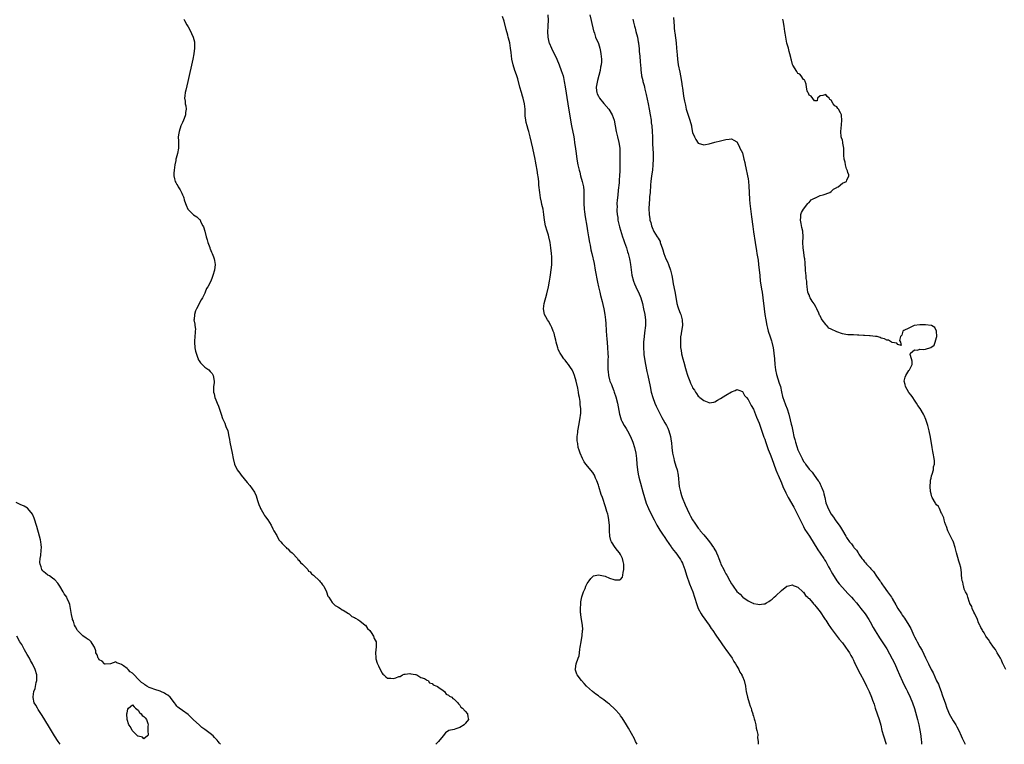
# Model space of a CAD drawing. Units: inches. Extents: x 2604000 to 2607000, y 1530000 to 1533000.
# Drawn here: x 2604428 to 2604783, y 1530000 to 1530261 of the extents above; entities that cross this region are included whole.
import ezdxf

# ---------------------------------------------------------------- set-up
doc = ezdxf.new("R2010")
doc.units = ezdxf.units.IN
doc.header["$MEASUREMENT"] = 0
doc.layers.add('LD26041530_10ft', color=112, linetype='Continuous')

msp = doc.modelspace()

# ---------------------------------------------------------------- linework, layer by layer
at = {"layer": 'LD26041530_10ft'}
for points, elevation in [([(2604487.48, 1530261.48), (2604487.67, 1530261), (2604488.52, 1530259.48), (2604489, 1530258.67), (2604489.66, 1530257.66), (2604490.88, 1530255), (2604491.32, 1530253.32), (2604491.37, 1530253), (2604491.39, 1530251), (2604491.09, 1530249), (2604490.68, 1530247), (2604488.9, 1530239), (2604488.17, 1530235.83), (2604487.95, 1530235), (2604487.8, 1530233.8), (2604487.68, 1530233), (2604487.91, 1530231.91), (2604487.96, 1530231), (2604488.22, 1530230.22), (2604488.32, 1530229), (2604488.12, 1530227.88), (2604488.11, 1530227), (2604487.61, 1530225.61), (2604487.37, 1530225), (2604487, 1530224.23), (2604486.45, 1530223), (2604485.76, 1530221), (2604485.69, 1530220.31), (2604485.48, 1530219), (2604485.51, 1530217.51), (2604485.58, 1530216.42), (2604485.57, 1530215), (2604485.16, 1530213), (2604484.67, 1530211.33), (2604484.61, 1530211), (2604484.55, 1530210.55), (2604484.24, 1530209), (2604484.06, 1530207.94), (2604483.95, 1530207), (2604483.92, 1530205.92), (2604483.87, 1530205), (2604484.14, 1530203.86), (2604484.36, 1530203), (2604484.6, 1530202.6), (2604485, 1530201.83), (2604485.35, 1530201.35), (2604485.5, 1530201), (2604486.11, 1530199.89), (2604486.79, 1530198.79), (2604487, 1530198.19), (2604487.38, 1530197.38), (2604487.47, 1530197), (2604487.64, 1530196.36), (2604488.1, 1530195), (2604488.35, 1530194.35), (2604488.95, 1530192.95), (2604489, 1530192.88), (2604491, 1530190.94), (2604492.21, 1530190.21), (2604493, 1530189.39), (2604493.23, 1530189.23), (2604493.37, 1530189), (2604493.67, 1530188.33), (2604494.38, 1530187), (2604494.54, 1530186.54), (2604495, 1530185), (2604495.59, 1530183), (2604495.89, 1530181.89), (2604496.17, 1530181), (2604496.82, 1530179.18), (2604496.9, 1530178.9), (2604497, 1530178.7), (2604497.49, 1530177.49), (2604497.73, 1530177), (2604498.2, 1530175.8), (2604498.46, 1530175), (2604498.5, 1530174.5), (2604498.74, 1530173), (2604498.52, 1530171), (2604497.99, 1530169), (2604497.7, 1530168.3), (2604497.2, 1530167), (2604496.15, 1530165), (2604495.69, 1530164.31), (2604495.2, 1530163), (2604495, 1530162.65), (2604494.23, 1530161), (2604493.78, 1530160.22), (2604492.06, 1530157), (2604491.74, 1530156.26), (2604491.29, 1530155), (2604491.18, 1530153.18), (2604491.15, 1530153), (2604491.45, 1530151.45), (2604491.47, 1530151), (2604491.65, 1530149.65), (2604491.63, 1530149), (2604491.52, 1530148.48), (2604491.46, 1530147), (2604491.37, 1530145.37), (2604491.33, 1530145), (2604491.51, 1530143), (2604491.74, 1530141.74), (2604491.92, 1530141), (2604492.44, 1530139.56), (2604492.6, 1530139), (2604492.7, 1530138.7), (2604493, 1530138.3), (2604493.51, 1530137.51), (2604495, 1530136.03), (2604496.53, 1530135), (2604497, 1530134.41), (2604497.65, 1530133.65), (2604498.09, 1530133), (2604498.41, 1530131), (2604498.37, 1530130.37), (2604498.22, 1530129), (2604498.16, 1530127.84), (2604498.24, 1530127), (2604498.43, 1530126.43), (2604498.69, 1530125), (2604499, 1530124.23), (2604499.46, 1530123), (2604499.93, 1530121.93), (2604500.99, 1530119), (2604501.47, 1530117.47), (2604501.67, 1530117), (2604502.26, 1530115.74), (2604502.54, 1530115), (2604502.64, 1530114.64), (2604503.36, 1530113), (2604503.76, 1530111), (2604503.93, 1530109.93), (2604504.06, 1530109), (2604504.92, 1530105), (2604505.27, 1530103), (2604505.79, 1530101), (2604506.77, 1530099), (2604507.71, 1530097.71), (2604508.19, 1530097), (2604510.36, 1530094.35), (2604511.28, 1530093.28), (2604512.15, 1530092.16), (2604513, 1530090.94), (2604513.61, 1530089.61), (2604514.04, 1530087.96), (2604514.5, 1530086.5), (2604515, 1530085.35), (2604515.13, 1530085), (2604515.36, 1530084.64), (2604516.3, 1530083), (2604516.53, 1530082.53), (2604517, 1530082.04), (2604517.76, 1530081), (2604518.97, 1530079.03), (2604519.64, 1530077.64), (2604519.99, 1530077), (2604521, 1530075.27), (2604521.78, 1530073.78), (2604522.44, 1530073), (2604523, 1530072.38), (2604524.4, 1530071), (2604524.65, 1530070.65), (2604525, 1530070.44), (2604525.69, 1530069.69), (2604526.57, 1530069), (2604528.44, 1530067), (2604528.64, 1530066.64), (2604529, 1530066.37), (2604529.58, 1530065.58), (2604530.26, 1530065), (2604531, 1530064.2), (2604532.17, 1530063), (2604532.48, 1530062.48), (2604533, 1530062.16), (2604533.52, 1530061.52), (2604534.27, 1530061), (2604536.37, 1530059), (2604536.61, 1530058.61), (2604537, 1530058.26), (2604537.5, 1530057.5), (2604537.95, 1530057), (2604538.93, 1530055), (2604539.47, 1530053.47), (2604539.73, 1530053), (2604541, 1530051.08), (2604541.08, 1530051), (2604542.06, 1530050.06), (2604543, 1530049.61), (2604543.35, 1530049.35), (2604543.98, 1530049), (2604544.54, 1530048.54), (2604545, 1530048.34), (2604546.86, 1530047.14), (2604547.06, 1530047), (2604548.11, 1530046.11), (2604549, 1530045.74), (2604549.43, 1530045.43), (2604550.3, 1530045), (2604551, 1530044.53), (2604552.9, 1530043), (2604552.94, 1530042.94), (2604553, 1530042.9), (2604553.75, 1530041.75), (2604554.52, 1530041), (2604555, 1530040.27), (2604555.92, 1530039), (2604556.15, 1530038.15), (2604556.81, 1530037), (2604556.89, 1530035.11), (2604556.64, 1530033), (2604556.73, 1530031.27), (2604556.72, 1530031), (2604556.77, 1530030.77), (2604557.25, 1530029.25), (2604557.35, 1530029), (2604557.68, 1530028.32), (2604558.51, 1530026.51), (2604559, 1530025.71), (2604559.29, 1530025.29), (2604559.63, 1530025), (2604560.29, 1530024.29), (2604561, 1530023.87), (2604562.14, 1530023.86), (2604563, 1530023.76), (2604563.99, 1530024.01), (2604565, 1530024.4), (2604565.52, 1530024.48), (2604566.36, 1530025), (2604567, 1530025.25), (2604567.31, 1530025.31), (2604569, 1530025.58), (2604569.41, 1530025.41), (2604571, 1530025.2), (2604571.11, 1530025.11), (2604571.54, 1530025), (2604573, 1530024.13), (2604574.32, 1530023.68), (2604575, 1530023.29), (2604575.16, 1530023.16), (2604575.63, 1530023), (2604576.15, 1530022.15), (2604577, 1530021.94), (2604577.41, 1530021.41), (2604578.69, 1530021), (2604579, 1530020.79), (2604579.5, 1530020.5), (2604581, 1530019.36), (2604581.5, 1530019), (2604582.1, 1530018.1), (2604583, 1530017.71), (2604583.35, 1530017.35), (2604584.16, 1530017), (2604584.53, 1530016.53), (2604585, 1530016.22), (2604586.31, 1530015), (2604586.57, 1530014.57), (2604587, 1530014.13), (2604587.45, 1530013.45), (2604588.05, 1530013), (2604589, 1530012), (2604589.86, 1530011), (2604589.95, 1530009.95), (2604590.11, 1530009), (2604589.71, 1530008.29), (2604589, 1530007.45), (2604588.79, 1530007.21), (2604588.56, 1530007), (2604587, 1530006.04), (2604585.58, 1530005.58), (2604585, 1530005.38), (2604583.08, 1530004.92), (2604581.9, 1530004.1), (2604581.02, 1530003), (2604579.37, 1530001), (2604579, 1530000.65), (2604578.36, 1530000)], 7230), ([(2604650.96, 1530000), (2604650.45, 1530001), (2604650, 1530002), (2604649, 1530003.88), (2604647.86, 1530005.86), (2604647.11, 1530007), (2604645.53, 1530009.53), (2604645, 1530010.3), (2604644.7, 1530010.7), (2604643, 1530012.65), (2604641, 1530014.48), (2604640.29, 1530015), (2604639, 1530016.04), (2604637.58, 1530017), (2604637, 1530017.46), (2604636.12, 1530018.12), (2604634.94, 1530019), (2604632.72, 1530021), (2604631.9, 1530021.9), (2604630.86, 1530023), (2604629.37, 1530025), (2604629.26, 1530025.26), (2604628.74, 1530026.74), (2604628.66, 1530027), (2604628.73, 1530027.27), (2604628.94, 1530029), (2604629.69, 1530031), (2604630.06, 1530031.94), (2604630.2, 1530033), (2604630.35, 1530034.35), (2604630.48, 1530035), (2604630.8, 1530037), (2604631.2, 1530039.2), (2604631.33, 1530041), (2604631.35, 1530041.35), (2604631.22, 1530043), (2604630.92, 1530045), (2604630.71, 1530046.71), (2604630.63, 1530047), (2604630.57, 1530047.43), (2604630.5, 1530049), (2604630.63, 1530050.63), (2604630.63, 1530051), (2604630.66, 1530051.34), (2604631, 1530053.23), (2604631.66, 1530055), (2604632.23, 1530056.23), (2604632.54, 1530057), (2604633, 1530057.96), (2604633.67, 1530059), (2604634.24, 1530059.76), (2604635, 1530060.47), (2604635.29, 1530060.71), (2604636.39, 1530061), (2604637, 1530061.12), (2604637.08, 1530061.08), (2604639.42, 1530060.58), (2604641, 1530059.96), (2604642.57, 1530059.43), (2604643, 1530059.3), (2604644.69, 1530059.31), (2604645, 1530059.46), (2604645.68, 1530060.32), (2604645.87, 1530061), (2604645.95, 1530061.95), (2604646.23, 1530063), (2604646.24, 1530063.75), (2604646.15, 1530065), (2604645.91, 1530065.91), (2604645.67, 1530067), (2604645, 1530068.5), (2604644.68, 1530069), (2604643.9, 1530069.9), (2604643.12, 1530071), (2604641.76, 1530073), (2604641.51, 1530073.51), (2604641.1, 1530075), (2604640.97, 1530077), (2604640.99, 1530079), (2604640.81, 1530080.81), (2604640.82, 1530081), (2604640.48, 1530082.48), (2604640.38, 1530083), (2604640.07, 1530083.93), (2604639.59, 1530085.59), (2604638.44, 1530089), (2604638.03, 1530090.03), (2604637.12, 1530093), (2604637, 1530093.47), (2604636.46, 1530095), (2604636.02, 1530095.98), (2604635.59, 1530097), (2604635.39, 1530097.39), (2604635, 1530097.96), (2604632.5, 1530101), (2604631.89, 1530101.89), (2604631.25, 1530103), (2604630.38, 1530105), (2604630.05, 1530106.05), (2604629.77, 1530107), (2604629.54, 1530108.46), (2604629.43, 1530109), (2604629.38, 1530109.38), (2604629.4, 1530111), (2604629.58, 1530112.42), (2604629.6, 1530113), (2604629.69, 1530113.69), (2604629.91, 1530115), (2604630.28, 1530117), (2604630.65, 1530119.35), (2604630.69, 1530121), (2604630.48, 1530122.48), (2604630.48, 1530123), (2604630.44, 1530123.56), (2604630.15, 1530125), (2604629.93, 1530125.93), (2604629.8, 1530127), (2604629.54, 1530128.46), (2604628.99, 1530130.99), (2604628.36, 1530133), (2604627.98, 1530133.98), (2604627.5, 1530135), (2604627, 1530135.88), (2604626.25, 1530137), (2604625.64, 1530137.64), (2604625, 1530138.47), (2604624.74, 1530138.74), (2604624.6, 1530139), (2604623.7, 1530140.3), (2604623.17, 1530141), (2604623.11, 1530141.11), (2604622.48, 1530142.48), (2604622.33, 1530143), (2604621.83, 1530145), (2604621.7, 1530145.7), (2604621.36, 1530147), (2604621, 1530148.22), (2604620.73, 1530149), (2604620.26, 1530150.26), (2604619.87, 1530151), (2604619, 1530152.56), (2604618.68, 1530153), (2604618.11, 1530154.11), (2604617.53, 1530155), (2604617.17, 1530157), (2604617.51, 1530159), (2604618.38, 1530162.38), (2604618.97, 1530165), (2604619.33, 1530167), (2604619.56, 1530168.44), (2604620.08, 1530171.93), (2604620.17, 1530173), (2604620.2, 1530174.2), (2604620.25, 1530175), (2604620.22, 1530175.78), (2604620.12, 1530177), (2604619.87, 1530179), (2604619.57, 1530181), (2604619.15, 1530183), (2604619, 1530183.59), (2604618.54, 1530185), (2604617.97, 1530187), (2604617.62, 1530189), (2604617.37, 1530191), (2604617.04, 1530192.96), (2604616.62, 1530194.62), (2604616.5, 1530195.5), (2604616.14, 1530197), (2604615.97, 1530197.97), (2604615.84, 1530199), (2604615.58, 1530201.58), (2604615.47, 1530203), (2604615.31, 1530204.69), (2604615.22, 1530205.22), (2604614.96, 1530207.04), (2604614.58, 1530209), (2604614.3, 1530210.3), (2604614.17, 1530211), (2604613.34, 1530215), (2604612.92, 1530217), (2604612.46, 1530219), (2604611.94, 1530221), (2604611.74, 1530221.74), (2604611.34, 1530223), (2604611, 1530224.23), (2604610.81, 1530225), (2604610.62, 1530226.62), (2604610.59, 1530227), (2604610.6, 1530227.4), (2604610.54, 1530229), (2604610.34, 1530231), (2604609.9, 1530233), (2604609.68, 1530233.69), (2604609.32, 1530235), (2604608.73, 1530237), (2604607.91, 1530239.91), (2604607.54, 1530241), (2604607.42, 1530241.42), (2604606.87, 1530243), (2604606.26, 1530245), (2604605.82, 1530247), (2604605.51, 1530249.51), (2604605.37, 1530251), (2604605.02, 1530253), (2604604.6, 1530254.6), (2604604.51, 1530255), (2604604.35, 1530255.65), (2604603.77, 1530257.77), (2604603, 1530260.7), (2604602.48, 1530262.48)], 7240), ([(2604618.75, 1530263), (2604618.84, 1530261), (2604618.77, 1530259.23), (2604618.73, 1530258.73), (2604618.71, 1530257), (2604618.83, 1530255), (2604619.19, 1530253.19), (2604619.24, 1530253), (2604620.05, 1530251), (2604620.38, 1530250.38), (2604621.04, 1530249.04), (2604621.98, 1530247), (2604622.85, 1530245), (2604623.64, 1530243), (2604623.98, 1530241.98), (2604624.26, 1530241), (2604624.4, 1530240.4), (2604624.71, 1530239), (2604625.05, 1530237.05), (2604625.99, 1530231), (2604626.98, 1530225), (2604627.34, 1530223), (2604628.13, 1530219), (2604628.26, 1530218.26), (2604628.45, 1530217), (2604628.73, 1530214.73), (2604628.97, 1530213), (2604629.28, 1530211), (2604629.63, 1530209), (2604630.06, 1530207), (2604630.27, 1530206.27), (2604630.61, 1530205), (2604631.19, 1530203), (2604631.53, 1530201.53), (2604631.61, 1530201), (2604631.74, 1530199.74), (2604631.77, 1530199), (2604631.78, 1530197.78), (2604631.76, 1530196.24), (2604631.77, 1530195), (2604631.87, 1530193), (2604631.97, 1530191.97), (2604632.19, 1530190.19), (2604632.86, 1530186.86), (2604633.11, 1530185.11), (2604633.4, 1530183), (2604633.77, 1530181), (2604633.99, 1530180.01), (2604634.33, 1530178.33), (2604634.64, 1530177), (2604635.43, 1530173.43), (2604635.89, 1530171), (2604636.64, 1530166.64), (2604637, 1530165), (2604637.5, 1530163), (2604637.78, 1530161.78), (2604638.34, 1530159.66), (2604638.59, 1530158.59), (2604639.01, 1530157.01), (2604639.38, 1530155), (2604639.6, 1530153), (2604639.71, 1530151.71), (2604639.74, 1530151), (2604639.83, 1530149.83), (2604639.86, 1530149), (2604640.07, 1530146.07), (2604640.18, 1530145), (2604640.34, 1530143), (2604640.46, 1530141), (2604640.49, 1530139.51), (2604640.47, 1530139), (2604640.42, 1530138.42), (2604640.39, 1530137), (2604640.39, 1530135), (2604640.48, 1530134.48), (2604640.61, 1530133), (2604641, 1530131.37), (2604641.1, 1530131), (2604641.7, 1530129.7), (2604641.93, 1530129), (2604642.56, 1530127.44), (2604642.75, 1530127), (2604643.31, 1530125.31), (2604643.87, 1530123), (2604644.61, 1530119), (2604644.69, 1530118.69), (2604645.23, 1530117), (2604645.5, 1530116.5), (2604646.26, 1530115), (2604646.54, 1530114.54), (2604647, 1530113.86), (2604647.53, 1530113), (2604648.64, 1530111), (2604649.45, 1530109), (2604650.04, 1530107), (2604650.46, 1530105), (2604650.72, 1530103), (2604650.9, 1530101), (2604651.14, 1530099), (2604651.4, 1530097.4), (2604651.65, 1530096.35), (2604651.95, 1530095), (2604652.17, 1530094.17), (2604653.08, 1530091), (2604653.64, 1530089), (2604654.26, 1530087), (2604655.11, 1530085), (2604656.07, 1530083), (2604657.08, 1530081), (2604658.11, 1530079), (2604658.4, 1530078.4), (2604659.2, 1530077.2), (2604660.17, 1530075.83), (2604661, 1530074.61), (2604661.62, 1530073.62), (2604663.22, 1530071.22), (2604663.4, 1530071), (2604664.06, 1530070.06), (2604664.95, 1530069), (2604666.39, 1530067), (2604666.61, 1530066.61), (2604667, 1530065.87), (2604667.29, 1530065.29), (2604667.41, 1530065), (2604668.13, 1530063), (2604668.8, 1530061), (2604669.9, 1530057.9), (2604671.06, 1530055), (2604671.71, 1530053), (2604672.47, 1530050.47), (2604673.01, 1530049.01), (2604674.08, 1530047), (2604674.42, 1530046.42), (2604676.91, 1530043), (2604677.73, 1530041.73), (2604678.28, 1530041), (2604679.35, 1530039.35), (2604679.61, 1530039), (2604680.16, 1530038.16), (2604682.65, 1530034.65), (2604683, 1530034.2), (2604685.22, 1530031), (2604685.87, 1530029.87), (2604686.47, 1530029), (2604687, 1530028.13), (2604687.62, 1530027), (2604688.06, 1530026.06), (2604688.72, 1530025), (2604688.8, 1530024.8), (2604689, 1530024.41), (2604689.6, 1530023), (2604690.07, 1530021), (2604690.21, 1530019.79), (2604690.32, 1530019), (2604690.76, 1530017), (2604691.42, 1530015), (2604691.77, 1530013.77), (2604692.09, 1530013), (2604692.26, 1530012.26), (2604692.73, 1530011), (2604692.77, 1530010.77), (2604693, 1530010.1), (2604693.24, 1530009.24), (2604693.48, 1530008.52), (2604693.8, 1530007), (2604693.86, 1530005.86), (2604694.17, 1530005), (2604694.47, 1530003.53), (2604694.39, 1530002.39), (2604694.65, 1530001), (2604694.61, 1530000.61), (2604694.7, 1530000)], 7250), ([(2604633.94, 1530263), (2604634.46, 1530261), (2604635.29, 1530257.29), (2604635.37, 1530257), (2604635.56, 1530256.44), (2604636.02, 1530255), (2604637, 1530252.65), (2604637.53, 1530251), (2604637.81, 1530249.81), (2604637.93, 1530249), (2604638.01, 1530247.99), (2604638.12, 1530247), (2604638.1, 1530246.1), (2604638.04, 1530245), (2604637.83, 1530244.17), (2604637.65, 1530243), (2604636.63, 1530239.37), (2604636.22, 1530237), (2604636.38, 1530235.62), (2604636.42, 1530235), (2604636.58, 1530234.58), (2604637, 1530233.75), (2604637.44, 1530233), (2604639, 1530231.08), (2604640.76, 1530229), (2604641.98, 1530227), (2604642.65, 1530225), (2604643.44, 1530221), (2604643.95, 1530219), (2604644.43, 1530217), (2604644.71, 1530215), (2604644.78, 1530213), (2604644.78, 1530210.78), (2604644.74, 1530206.74), (2604644.66, 1530205), (2604644.51, 1530203.49), (2604644.45, 1530202.45), (2604644.16, 1530199.84), (2604643.98, 1530197.98), (2604643.78, 1530196.22), (2604643.72, 1530195), (2604643.74, 1530193.74), (2604643.69, 1530193), (2604643.69, 1530192.31), (2604643.79, 1530191), (2604643.97, 1530189.97), (2604644.07, 1530189), (2604644.63, 1530186.63), (2604645.74, 1530183), (2604646.01, 1530182.01), (2604646.39, 1530181), (2604647.09, 1530179), (2604647.55, 1530177.55), (2604647.76, 1530177), (2604648.29, 1530175), (2604648.41, 1530174.41), (2604648.65, 1530173), (2604649.11, 1530169.11), (2604649.63, 1530167), (2604650.02, 1530166.02), (2604650.47, 1530165), (2604651, 1530163.91), (2604651.51, 1530163), (2604652.34, 1530161), (2604652.91, 1530159), (2604653.34, 1530157), (2604653.71, 1530155), (2604653.87, 1530153.87), (2604653.97, 1530153), (2604653.96, 1530152.04), (2604653.97, 1530151), (2604653.65, 1530148.35), (2604653.47, 1530147), (2604653.34, 1530145), (2604653.32, 1530143), (2604653.42, 1530141), (2604653.46, 1530140.54), (2604653.64, 1530139), (2604653.96, 1530137), (2604654.47, 1530134.47), (2604654.8, 1530133), (2604655.63, 1530129), (2604656.1, 1530127), (2604656.7, 1530125), (2604657.42, 1530123), (2604657.87, 1530121.87), (2604658.28, 1530121), (2604659, 1530119.53), (2604659.87, 1530117.87), (2604660.39, 1530117), (2604661, 1530115.93), (2604661.55, 1530115), (2604662.03, 1530114.03), (2604662.47, 1530113), (2604663.01, 1530111.01), (2604663.3, 1530109.3), (2604663.35, 1530108.65), (2604663.52, 1530107), (2604663.77, 1530105), (2604664.19, 1530103), (2604664.39, 1530102.39), (2604665, 1530100.35), (2604665.38, 1530099), (2604665.77, 1530097), (2604666.17, 1530093), (2604666.58, 1530091), (2604667, 1530089.74), (2604667.26, 1530089), (2604668.34, 1530086.34), (2604669, 1530084.77), (2604669.85, 1530083), (2604670.26, 1530082.26), (2604670.91, 1530081), (2604671.77, 1530079.77), (2604672.22, 1530079), (2604673, 1530077.93), (2604673.43, 1530077.43), (2604673.73, 1530077), (2604675, 1530075.51), (2604676.18, 1530074.18), (2604677.06, 1530073.06), (2604678.52, 1530071), (2604678.7, 1530070.7), (2604679, 1530070.15), (2604679.44, 1530069.44), (2604679.64, 1530069), (2604680.04, 1530067.96), (2604680.45, 1530067), (2604681, 1530065.48), (2604681.21, 1530065), (2604682.21, 1530063), (2604682.46, 1530062.46), (2604683, 1530061.43), (2604683.31, 1530061), (2604684.44, 1530059), (2604685, 1530057.89), (2604685.38, 1530057.38), (2604685.62, 1530057), (2604687, 1530055.1), (2604688.15, 1530054.15), (2604689, 1530053.17), (2604689.11, 1530053.11), (2604691, 1530051.72), (2604691.54, 1530051.54), (2604692.51, 1530051), (2604692.85, 1530050.85), (2604693, 1530050.75), (2604694.52, 1530050.52), (2604695, 1530050.36), (2604696.65, 1530050.65), (2604697, 1530050.68), (2604697.63, 1530051), (2604698.5, 1530051.5), (2604699, 1530051.85), (2604699.64, 1530052.36), (2604700.38, 1530053), (2604701, 1530053.57), (2604703, 1530055.43), (2604705, 1530057.08), (2604705.07, 1530057.07), (2604707, 1530057.55), (2604707.26, 1530057.26), (2604708.04, 1530057), (2604709, 1530056.61), (2604710.74, 1530055), (2604710.86, 1530054.86), (2604711, 1530054.8), (2604711.69, 1530053.69), (2604712.52, 1530053), (2604712.72, 1530052.72), (2604713, 1530052.56), (2604714.33, 1530051), (2604714.61, 1530050.61), (2604715, 1530050.32), (2604715.54, 1530049.54), (2604716.04, 1530049), (2604717, 1530047.79), (2604717.53, 1530047), (2604718.05, 1530046.05), (2604718.85, 1530045), (2604719, 1530044.79), (2604720.14, 1530043), (2604720.46, 1530042.46), (2604721, 1530041.81), (2604721.32, 1530041.32), (2604723.87, 1530037.87), (2604725, 1530036.57), (2604726.2, 1530035), (2604727, 1530033.87), (2604727.53, 1530033), (2604728.04, 1530032.04), (2604728.64, 1530031), (2604729, 1530030.29), (2604729.41, 1530029.41), (2604729.63, 1530029), (2604730.73, 1530026.73), (2604731.41, 1530025.41), (2604732.7, 1530023), (2604733.71, 1530021), (2604734.67, 1530019), (2604735.53, 1530017), (2604735.92, 1530015.92), (2604736.43, 1530014.43), (2604736.9, 1530013), (2604738.29, 1530009), (2604738.88, 1530006.88), (2604739.3, 1530005), (2604739.83, 1530003), (2604740.81, 1530000)], 7260), ([(2604649.49, 1530261.49), (2604649.52, 1530261), (2604649.66, 1530260.34), (2604650, 1530259), (2604650.23, 1530258.23), (2604650.57, 1530257), (2604651.07, 1530255), (2604651.36, 1530253.36), (2604651.44, 1530253), (2604651.58, 1530251.58), (2604651.67, 1530251), (2604651.76, 1530249.76), (2604651.9, 1530248.1), (2604652.05, 1530246.05), (2604652.29, 1530243.71), (2604652.32, 1530243), (2604652.38, 1530242.38), (2604652.59, 1530241), (2604653, 1530239.41), (2604653.09, 1530239), (2604653.51, 1530237.51), (2604653.6, 1530237), (2604653.77, 1530236.23), (2604654.28, 1530234.29), (2604654.98, 1530231), (2604655.35, 1530229), (2604655.68, 1530227), (2604655.99, 1530225), (2604656.1, 1530224.1), (2604656.23, 1530223), (2604656.4, 1530221), (2604656.5, 1530219), (2604656.58, 1530216.58), (2604656.74, 1530213), (2604656.77, 1530211), (2604656.69, 1530209), (2604656.47, 1530207), (2604656.16, 1530205), (2604655.9, 1530203), (2604655.79, 1530201.79), (2604655.75, 1530201), (2604655.63, 1530199.63), (2604655.64, 1530199), (2604655.46, 1530197.46), (2604655.48, 1530197), (2604655.48, 1530196.52), (2604655.28, 1530195), (2604655.17, 1530193.17), (2604655.27, 1530191), (2604655.51, 1530189.51), (2604655.61, 1530189), (2604655.87, 1530188.13), (2604656.17, 1530187), (2604656.4, 1530186.4), (2604657, 1530184.89), (2604658.19, 1530183), (2604658.56, 1530182.56), (2604659.25, 1530181.25), (2604659.33, 1530181), (2604659.41, 1530180.59), (2604659.98, 1530179), (2604660.29, 1530178.29), (2604660.56, 1530177), (2604661.38, 1530175), (2604661.93, 1530173.93), (2604662.31, 1530173), (2604663.06, 1530171), (2604663.53, 1530169), (2604663.72, 1530167.72), (2604663.99, 1530165.99), (2604664.17, 1530165), (2604664.67, 1530162.67), (2604665.35, 1530159), (2604665.69, 1530157.69), (2604665.91, 1530157), (2604666.53, 1530155.47), (2604666.7, 1530155), (2604667.26, 1530153), (2604667.3, 1530151), (2604666.97, 1530149), (2604666.72, 1530147.28), (2604666.67, 1530147), (2604666.63, 1530146.63), (2604666.58, 1530145), (2604666.68, 1530143.32), (2604666.68, 1530143), (2604666.71, 1530142.71), (2604666.95, 1530141), (2604667, 1530140.78), (2604667.47, 1530139), (2604667.82, 1530137.82), (2604668.44, 1530135.56), (2604668.7, 1530134.7), (2604669, 1530133.45), (2604669.26, 1530132.74), (2604669.94, 1530131), (2604670.28, 1530130.28), (2604670.78, 1530129), (2604671, 1530128.5), (2604671.64, 1530127.64), (2604671.99, 1530127), (2604672.45, 1530126.45), (2604673, 1530125.51), (2604673.3, 1530125.3), (2604673.59, 1530125), (2604675, 1530123.93), (2604676.81, 1530123.19), (2604677, 1530123.15), (2604678.61, 1530123.39), (2604679, 1530123.51), (2604679.96, 1530124.04), (2604681, 1530124.65), (2604683, 1530125.88), (2604685, 1530127.06), (2604686.39, 1530127.61), (2604687, 1530127.9), (2604687.68, 1530127.68), (2604689, 1530127.17), (2604689.77, 1530125.77), (2604690.41, 1530125), (2604691, 1530124.39), (2604692.14, 1530122.14), (2604693, 1530120.81), (2604694.01, 1530118.01), (2604695, 1530115.83), (2604696.73, 1530110.73), (2604697, 1530110.01), (2604697.23, 1530109.23), (2604698.29, 1530106.29), (2604699, 1530104.65), (2604699.61, 1530103), (2604700.31, 1530101), (2604701.04, 1530099), (2604701.58, 1530097.58), (2604701.82, 1530097), (2604703, 1530094.33), (2604703.56, 1530093), (2604704.62, 1530090.62), (2604705.5, 1530089), (2604707.53, 1530085.53), (2604709, 1530082.64), (2604709.74, 1530081), (2604710.82, 1530078.82), (2604711, 1530078.5), (2604711.51, 1530077.51), (2604713.13, 1530075), (2604716.13, 1530070.13), (2604717, 1530068.93), (2604718.3, 1530067), (2604718.55, 1530066.55), (2604719, 1530065.87), (2604719.51, 1530065), (2604720.01, 1530064.01), (2604720.63, 1530063), (2604720.76, 1530062.76), (2604721, 1530062.35), (2604721.47, 1530061.47), (2604723.06, 1530059), (2604723.89, 1530057.89), (2604725, 1530056.54), (2604727, 1530054.34), (2604728.27, 1530053), (2604729, 1530052.2), (2604730.08, 1530051), (2604731, 1530049.91), (2604731.73, 1530049), (2604733.22, 1530047), (2604734.52, 1530045), (2604735, 1530044.19), (2604736.15, 1530042.15), (2604736.9, 1530040.9), (2604738.09, 1530039), (2604738.43, 1530038.43), (2604739.39, 1530037), (2604741, 1530034.43), (2604743, 1530030.82), (2604743.89, 1530029), (2604744.79, 1530027), (2604745.61, 1530025), (2604746.65, 1530022.65), (2604747.32, 1530021.32), (2604748.05, 1530019.95), (2604748.53, 1530019), (2604749.48, 1530017), (2604750.28, 1530015), (2604751, 1530012.96), (2604752.1, 1530009), (2604752.61, 1530007), (2604753, 1530005.09), (2604753.29, 1530003), (2604753.47, 1530001.47), (2604753.51, 1530001), (2604753.61, 1530000)], 7270), ([(2604664.12, 1530262.12), (2604664.3, 1530259), (2604664.4, 1530258.4), (2604664.5, 1530257), (2604664.59, 1530256.59), (2604665.05, 1530253), (2604665.24, 1530251), (2604665.43, 1530248.57), (2604665.57, 1530247), (2604665.83, 1530245), (2604666.35, 1530242.35), (2604666.64, 1530241), (2604666.97, 1530239.03), (2604667.23, 1530237.23), (2604667.33, 1530236.67), (2604667.74, 1530233.74), (2604668.1, 1530231.9), (2604668.25, 1530231), (2604668.42, 1530230.42), (2604668.72, 1530229), (2604669, 1530227.95), (2604669.8, 1530225.8), (2604670.05, 1530225), (2604670.56, 1530223), (2604670.6, 1530222.6), (2604671, 1530220.64), (2604671.66, 1530219), (2604672.1, 1530218.1), (2604673, 1530216.81), (2604675, 1530216.16), (2604675.69, 1530216.31), (2604677, 1530216.55), (2604679, 1530217.12), (2604681, 1530217.65), (2604683, 1530218.11), (2604684.23, 1530218.23), (2604685, 1530218.28), (2604685.89, 1530217.89), (2604687, 1530217.22), (2604687.73, 1530215.73), (2604688.05, 1530215), (2604689, 1530213.22), (2604689.51, 1530211), (2604689.78, 1530209.78), (2604689.92, 1530209), (2604690.16, 1530207.84), (2604690.81, 1530205), (2604691, 1530203.94), (2604691.11, 1530203), (2604691.24, 1530201.24), (2604691.35, 1530199), (2604691.5, 1530196.5), (2604691.64, 1530195), (2604692.21, 1530190.21), (2604692.69, 1530186.69), (2604693, 1530184.77), (2604693.5, 1530181), (2604693.99, 1530177.99), (2604694.18, 1530177), (2604694.61, 1530174.61), (2604694.81, 1530173), (2604695.19, 1530169), (2604695.42, 1530167), (2604695.62, 1530165.62), (2604695.9, 1530164.1), (2604696.08, 1530163), (2604696.36, 1530161), (2604696.82, 1530157), (2604697.08, 1530155), (2604697.38, 1530153), (2604697.77, 1530151), (2604698, 1530150), (2604698.3, 1530149), (2604699, 1530146.98), (2604699.44, 1530145.44), (2604699.59, 1530145), (2604700.02, 1530143), (2604700.15, 1530142.15), (2604700.29, 1530141), (2604700.49, 1530139), (2604700.66, 1530137), (2604700.92, 1530135), (2604701.31, 1530133.31), (2604702.27, 1530130.27), (2604702.64, 1530129), (2604703.1, 1530127.1), (2604703.46, 1530125.46), (2604703.59, 1530125), (2604703.95, 1530124.05), (2604704.46, 1530122.46), (2604705.08, 1530121), (2604705.74, 1530119), (2604706.23, 1530117), (2604706.56, 1530115.44), (2604706.73, 1530114.73), (2604707.1, 1530112.9), (2604707.56, 1530111), (2604707.9, 1530109.9), (2604708.12, 1530109), (2604708.61, 1530107.39), (2604709, 1530106.24), (2604709.53, 1530105), (2604710.51, 1530103), (2604711, 1530102.03), (2604711.45, 1530101.45), (2604711.76, 1530101), (2604713, 1530099.19), (2604714.07, 1530098.07), (2604714.79, 1530097), (2604716.28, 1530095), (2604716.6, 1530094.6), (2604717, 1530093.77), (2604717.3, 1530093.3), (2604717.4, 1530093), (2604717.57, 1530092.43), (2604718.16, 1530091), (2604718.37, 1530090.37), (2604718.67, 1530089), (2604719.1, 1530087.1), (2604719.6, 1530085.6), (2604719.84, 1530085), (2604720.93, 1530083), (2604721.86, 1530081.86), (2604722.41, 1530081), (2604723, 1530080.15), (2604723.85, 1530079), (2604724.33, 1530078.33), (2604725, 1530077.04), (2604726.26, 1530075), (2604726.56, 1530074.56), (2604727, 1530073.79), (2604727.36, 1530073.36), (2604727.61, 1530073), (2604728.28, 1530072.28), (2604729, 1530071.25), (2604729.2, 1530071), (2604730.05, 1530070.05), (2604730.69, 1530069), (2604731, 1530068.58), (2604732.08, 1530067), (2604732.5, 1530066.5), (2604733, 1530065.83), (2604733.4, 1530065.4), (2604733.71, 1530065), (2604735, 1530063.62), (2604735.32, 1530063.32), (2604735.55, 1530063), (2604736.27, 1530062.27), (2604737.34, 1530060.66), (2604738.49, 1530059), (2604738.71, 1530058.71), (2604739, 1530058.25), (2604739.53, 1530057.53), (2604739.83, 1530057), (2604741.25, 1530055), (2604742.03, 1530054.03), (2604742.71, 1530053), (2604743, 1530052.57), (2604744.33, 1530050.33), (2604745, 1530048.98), (2604746.31, 1530047), (2604746.6, 1530046.6), (2604747, 1530046.02), (2604747.46, 1530045.46), (2604749, 1530043), (2604749.72, 1530041.72), (2604750.81, 1530039.19), (2604751, 1530038.78), (2604751.65, 1530037.65), (2604751.96, 1530037), (2604753, 1530035.15), (2604753.82, 1530033.82), (2604755, 1530031.13), (2604755.74, 1530029.74), (2604756.05, 1530029), (2604757, 1530027.02), (2604757.74, 1530025.74), (2604759, 1530022.94), (2604759.66, 1530021.66), (2604759.91, 1530021), (2604760.41, 1530019.59), (2604760.64, 1530019), (2604761, 1530017.82), (2604761.51, 1530016.49), (2604762.04, 1530015), (2604762.71, 1530013), (2604763, 1530012.22), (2604763.57, 1530011), (2604765, 1530008.5), (2604765.95, 1530007), (2604766.32, 1530006.32), (2604766.97, 1530005), (2604767.85, 1530003), (2604768.21, 1530002.21), (2604768.78, 1530001), (2604769.27, 1530000)], 7280), ([(2604783.94, 1530027), (2604783, 1530028.84), (2604782.92, 1530029), (2604782.39, 1530030.39), (2604781.99, 1530031), (2604780.8, 1530033), (2604780.2, 1530034.2), (2604779.53, 1530035), (2604778.14, 1530037), (2604777.75, 1530037.75), (2604777, 1530038.61), (2604776.75, 1530039), (2604776.2, 1530040.2), (2604775.59, 1530041), (2604775.44, 1530041.44), (2604775, 1530042.09), (2604774.75, 1530042.75), (2604774.59, 1530043), (2604774.16, 1530043.84), (2604773.72, 1530045), (2604773.55, 1530045.55), (2604773, 1530046.42), (2604772.85, 1530046.85), (2604772.74, 1530047), (2604772.41, 1530047.59), (2604771.82, 1530049), (2604771.65, 1530049.65), (2604771, 1530050.79), (2604770.95, 1530050.95), (2604770.86, 1530051.14), (2604770.25, 1530053), (2604769.97, 1530053.98), (2604769.4, 1530055), (2604769, 1530055.98), (2604768.78, 1530056.78), (2604768.67, 1530057), (2604768.42, 1530058.42), (2604768.22, 1530059), (2604768.08, 1530059.92), (2604768.01, 1530061), (2604767.99, 1530061.99), (2604767.72, 1530063.72), (2604767.39, 1530065), (2604767.27, 1530065.27), (2604767, 1530066.04), (2604766.61, 1530067.39), (2604766.16, 1530069), (2604765.98, 1530069.98), (2604765.7, 1530071), (2604765.11, 1530072.89), (2604765.07, 1530073.07), (2604765, 1530073.17), (2604764.38, 1530074.38), (2604764.02, 1530075), (2604763.04, 1530077), (2604762.56, 1530078.56), (2604762.37, 1530079), (2604761.98, 1530080.02), (2604761.75, 1530081), (2604761.63, 1530081.63), (2604761, 1530082.82), (2604760.95, 1530082.95), (2604760.82, 1530083.18), (2604760.03, 1530085), (2604759.7, 1530085.7), (2604759, 1530086.35), (2604758.77, 1530086.77), (2604758.6, 1530087), (2604757.43, 1530089), (2604757.29, 1530089.29), (2604757, 1530090.32), (2604756.85, 1530091.15), (2604756.72, 1530093), (2604756.82, 1530094.82), (2604756.81, 1530095.19), (2604757, 1530095.91), (2604757.19, 1530096.81), (2604757.43, 1530097.43), (2604757.87, 1530099), (2604757.93, 1530100.07), (2604758.21, 1530101), (2604758.21, 1530102.21), (2604758.11, 1530103), (2604757.76, 1530105), (2604757.62, 1530105.62), (2604757.37, 1530107), (2604756.75, 1530110.75), (2604756.33, 1530113), (2604755.85, 1530115), (2604755.15, 1530117.15), (2604754.52, 1530118.52), (2604754.27, 1530119), (2604753.04, 1530121.04), (2604752.2, 1530122.2), (2604751.71, 1530123), (2604751, 1530124.07), (2604750.43, 1530125), (2604749.84, 1530125.84), (2604749, 1530126.9), (2604747.82, 1530129), (2604747.69, 1530129.69), (2604747.32, 1530131), (2604747.61, 1530132.39), (2604747.87, 1530133), (2604749, 1530134.79), (2604749.23, 1530135), (2604749.81, 1530136.19), (2604750.24, 1530137), (2604750.13, 1530138.13), (2604749.99, 1530139), (2604749.48, 1530140.52), (2604749.53, 1530141), (2604751, 1530142.2), (2604752.15, 1530142.15), (2604753, 1530142.44), (2604754.4, 1530142.4), (2604755, 1530142.47), (2604756.96, 1530143.04), (2604758.12, 1530143.88), (2604758.54, 1530145), (2604759, 1530146.63), (2604759.06, 1530147), (2604759.02, 1530149.02), (2604758.32, 1530150.32), (2604757.12, 1530151), (2604757, 1530151.04), (2604755, 1530151.28), (2604754.74, 1530151.26), (2604753, 1530151.29), (2604750.95, 1530151), (2604749, 1530150.11), (2604747.21, 1530149.21), (2604746.86, 1530149), (2604746.46, 1530147.54), (2604745.96, 1530147), (2604745.61, 1530145.61), (2604745.97, 1530145), (2604746.17, 1530143.83), (2604745, 1530144.13), (2604744.66, 1530144.66), (2604743, 1530144.85), (2604742.73, 1530145), (2604741.69, 1530145.69), (2604741, 1530145.67), (2604740.2, 1530146.2), (2604739, 1530146.49), (2604738.68, 1530146.68), (2604737.54, 1530147), (2604737, 1530147.08), (2604736.93, 1530147.07), (2604735, 1530147.29), (2604734.75, 1530147.25), (2604733, 1530147.43), (2604732.61, 1530147.39), (2604731, 1530147.54), (2604730.48, 1530147.52), (2604729, 1530147.6), (2604728.38, 1530147.62), (2604727, 1530147.7), (2604726.21, 1530147.79), (2604725, 1530148.03), (2604723, 1530148.72), (2604722.54, 1530149), (2604721.42, 1530149.42), (2604721, 1530149.67), (2604720.11, 1530150.11), (2604719.39, 1530151), (2604719.17, 1530151.17), (2604719, 1530151.4), (2604717.71, 1530153), (2604717.43, 1530153.43), (2604717, 1530154.51), (2604716.78, 1530154.78), (2604716.49, 1530155.51), (2604715.77, 1530157), (2604715.51, 1530157.51), (2604715, 1530158.58), (2604714.8, 1530158.8), (2604714.16, 1530159.84), (2604713.38, 1530161), (2604713.26, 1530161.26), (2604713, 1530162.05), (2604712.7, 1530162.7), (2604712.59, 1530163), (2604712.29, 1530165), (2604712.19, 1530166.19), (2604712.14, 1530167), (2604712, 1530168), (2604711.95, 1530169), (2604711.82, 1530169.82), (2604711.77, 1530171), (2604711.68, 1530171.68), (2604711.64, 1530173), (2604711.56, 1530173.56), (2604711.46, 1530175), (2604711.39, 1530175.39), (2604711, 1530178.23), (2604710.86, 1530179), (2604710.76, 1530181), (2604710.83, 1530183), (2604710.71, 1530185), (2604710.39, 1530186.39), (2604710.15, 1530187.85), (2604709.92, 1530189), (2604710.02, 1530190.02), (2604710.03, 1530191), (2604710.21, 1530191.79), (2604711.01, 1530193), (2604712.61, 1530195), (2604712.76, 1530195.24), (2604713, 1530195.37), (2604713.73, 1530196.27), (2604715, 1530196.88), (2604715.07, 1530196.93), (2604715.28, 1530197), (2604717, 1530197.84), (2604718.1, 1530198.1), (2604720.49, 1530199), (2604721, 1530199.33), (2604721.82, 1530200.18), (2604723, 1530200.74), (2604723.15, 1530200.85), (2604723.52, 1530201), (2604725, 1530202.3), (2604726.51, 1530203), (2604726.62, 1530203.38), (2604727.35, 1530205), (2604727.3, 1530205.3), (2604727, 1530206.17), (2604726.81, 1530206.81), (2604726.72, 1530207), (2604726.54, 1530207.46), (2604726.08, 1530209), (2604725.97, 1530209.97), (2604725.71, 1530211), (2604725.59, 1530212.41), (2604725.57, 1530213.57), (2604725.48, 1530215), (2604725.21, 1530216.79), (2604725.16, 1530217.16), (2604725, 1530217.83), (2604724.71, 1530218.71), (2604724.63, 1530219), (2604724.49, 1530221), (2604724.65, 1530223.35), (2604724.85, 1530225), (2604724.69, 1530226.69), (2604724.67, 1530227), (2604724.34, 1530227.66), (2604723.62, 1530229), (2604723.32, 1530229.32), (2604723, 1530229.87), (2604722.26, 1530230.26), (2604721.72, 1530231), (2604721, 1530232.27), (2604720.48, 1530232.48), (2604720.27, 1530233), (2604719.55, 1530233.55), (2604719, 1530234.27), (2604717.96, 1530233.96), (2604717, 1530233.83), (2604716.04, 1530233), (2604715.96, 1530232.04), (2604715, 1530232.04), (2604713.76, 1530233.76), (2604713, 1530234.12), (2604712.76, 1530234.76), (2604712.58, 1530235), (2604712.36, 1530235.64), (2604712.13, 1530237), (2604712.01, 1530238.01), (2604711.63, 1530239), (2604711.43, 1530239.43), (2604711, 1530239.73), (2604710.13, 1530241), (2604709.62, 1530241.62), (2604709, 1530241.9), (2604708.63, 1530242.63), (2604707.14, 1530244.86), (2604707, 1530245.09), (2604706.67, 1530246.67), (2604706.53, 1530247), (2604706.37, 1530247.63), (2604706.07, 1530249), (2604705.84, 1530249.84), (2604705.59, 1530251), (2604705, 1530252.79), (2604704.59, 1530255), (2604704.38, 1530256.38), (2604704.27, 1530257), (2604704.02, 1530259), (2604703.64, 1530261), (2604703.52, 1530261.52)], 7290), ([(2604500.72, 1530000), (2604500.36, 1530000.36), (2604499.92, 1530001), (2604499.52, 1530001.52), (2604499, 1530001.99), (2604498.49, 1530002.49), (2604498.01, 1530003), (2604497, 1530003.84), (2604495, 1530005.37), (2604494.02, 1530006.02), (2604492.98, 1530006.98), (2604491, 1530008.84), (2604490.81, 1530009), (2604489, 1530010.75), (2604487, 1530012.13), (2604485.78, 1530013), (2604485.35, 1530013.35), (2604485, 1530013.73), (2604484.42, 1530014.42), (2604484.09, 1530015), (2604482.59, 1530017), (2604481.77, 1530017.77), (2604481, 1530018.13), (2604480.48, 1530018.48), (2604479.19, 1530019), (2604478.89, 1530019.11), (2604477, 1530019.72), (2604475.76, 1530020.24), (2604475, 1530020.48), (2604474.13, 1530021), (2604473.46, 1530021.46), (2604473, 1530021.81), (2604472.24, 1530022.24), (2604471.24, 1530023.24), (2604471, 1530023.52), (2604469.56, 1530025), (2604469, 1530025.63), (2604468.14, 1530026.14), (2604467.38, 1530027), (2604467, 1530027.32), (2604465.71, 1530028.29), (2604465, 1530028.73), (2604464.37, 1530029), (2604463.34, 1530029.34), (2604463, 1530029.69), (2604461.08, 1530029), (2604461.03, 1530028.97), (2604459.15, 1530028.85), (2604459, 1530028.92), (2604458.89, 1530029), (2604457.99, 1530029.99), (2604457, 1530030.41), (2604456.77, 1530030.77), (2604456.57, 1530031), (2604456.21, 1530032.21), (2604455.8, 1530033), (2604455.72, 1530033.72), (2604455.28, 1530035), (2604455, 1530035.41), (2604454.06, 1530037), (2604453.52, 1530037.52), (2604453, 1530037.75), (2604452.31, 1530038.31), (2604451, 1530039.12), (2604449.16, 1530041), (2604449.09, 1530041.09), (2604449, 1530041.23), (2604448.37, 1530042.37), (2604448.11, 1530043), (2604447.63, 1530044.37), (2604447.38, 1530045), (2604447.3, 1530045.3), (2604447, 1530046.76), (2604446.65, 1530049), (2604446.37, 1530050.37), (2604446.18, 1530051), (2604445.46, 1530052.54), (2604445.27, 1530053), (2604444.31, 1530054.31), (2604443.96, 1530055), (2604442.76, 1530057), (2604442.08, 1530058.08), (2604441, 1530059.26), (2604440.1, 1530059.9), (2604439, 1530060.71), (2604438.47, 1530061), (2604437.65, 1530061.65), (2604437, 1530062.22), (2604436.6, 1530062.6), (2604436.27, 1530063), (2604436.03, 1530063.97), (2604435.63, 1530065), (2604435.56, 1530065.56), (2604435.7, 1530067), (2604435.91, 1530068.09), (2604436.01, 1530070.01), (2604436.09, 1530071), (2604435.99, 1530072.01), (2604435.92, 1530073), (2604435.77, 1530073.77), (2604435.48, 1530075), (2604434.48, 1530078.48), (2604433.52, 1530081.52), (2604432.93, 1530082.93), (2604431.26, 1530085), (2604431.12, 1530085.12), (2604429.85, 1530085.85), (2604428.48, 1530086.48), (2604427, 1530087.24)], 7230), ([(2604442.93, 1530000), (2604442.16, 1530001), (2604440.87, 1530003), (2604439.43, 1530005.43), (2604438.68, 1530006.68), (2604436.38, 1530010.38), (2604435, 1530012.54), (2604434.69, 1530013), (2604434.06, 1530014.06), (2604433.55, 1530015), (2604433.14, 1530016.86), (2604433.1, 1530017), (2604433.1, 1530017.1), (2604433.39, 1530019), (2604433.82, 1530020.18), (2604434.27, 1530022.27), (2604434.45, 1530023), (2604434.44, 1530025), (2604433.86, 1530027), (2604432.91, 1530029), (2604432.19, 1530030.19), (2604431.78, 1530031), (2604431, 1530032.42), (2604430.04, 1530034.04), (2604429, 1530035.95), (2604428.38, 1530037), (2604427.27, 1530039)], 7240)]:
    msp.add_lwpolyline(points, dxfattribs=dict(at, elevation=elevation))
at = {"layer": 'LD26041530_10ft', "elevation": 7230}
msp.add_lwpolyline([(2604468.24, 1530006.24), (2604467.68, 1530007), (2604467, 1530008.99), (2604466.96, 1530011.04), (2604467, 1530011.37), (2604467.31, 1530012.69), (2604467.58, 1530013), (2604469, 1530014.26), (2604469.56, 1530013.56), (2604470.11, 1530013), (2604471, 1530012.26), (2604471.5, 1530011.5), (2604472.06, 1530011), (2604472.43, 1530010.43), (2604473, 1530010.04), (2604473.52, 1530009.52), (2604474.01, 1530009), (2604474.47, 1530007.53), (2604474.62, 1530007), (2604474.51, 1530006.51), (2604474.52, 1530005), (2604474.66, 1530003.34), (2604474.42, 1530003), (2604473, 1530001.94), (2604472.53, 1530002.53), (2604471, 1530002.88), (2604470.95, 1530002.95), (2604469, 1530004.84), (2604468.88, 1530005)], close=True, dxfattribs=at)

doc.saveas('drawing.dxf')
